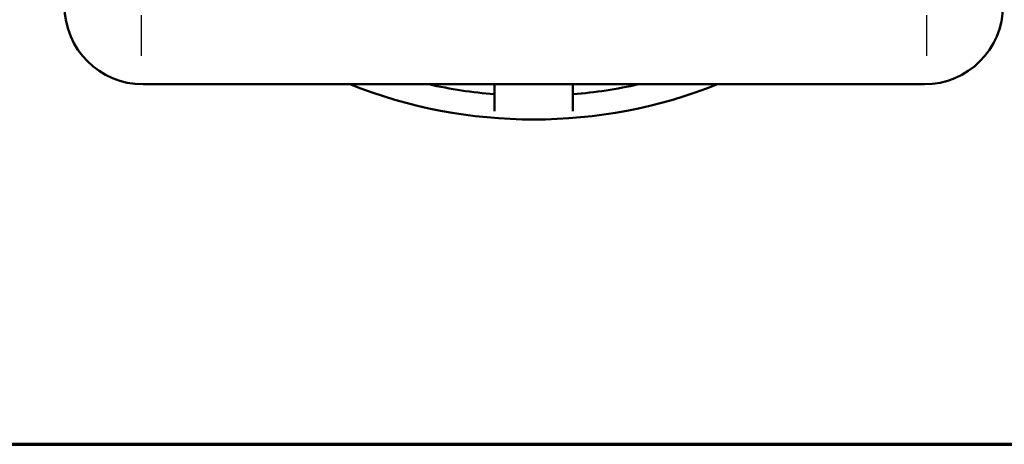
# Model space of a CAD drawing. Units: inches. Extents: x 1 to 131, y 0 to 21.
# Drawn here: x 49 to 54, y 1 to 3 of the extents above; entities that cross this region are included whole.
import ezdxf

# ---------------------------------------------------------------- set-up
doc = ezdxf.new("R2010")
doc.units = ezdxf.units.IN
doc.header["$LTSCALE"] = 2
doc.header["$MEASUREMENT"] = 0
doc.linetypes.add('CHAIN', pattern=[0.7087, 0.4724, -0.0591, 0.1181, -0.0591])
for name, color, linetype, lineweight in [('Border (ANSI)', 7, 'Continuous', 70), ('Center Mark (ANSI)', 7, 'Continuous', 25), ('Title (ANSI)', 7, 'Continuous', 50), ('Visible (ANSI)', 7, 'Continuous', 50)]:
    doc.layers.add(name, color=color, linetype=linetype, lineweight=lineweight)
doc.styles.add('Text Style30', font='tahoma.ttf')
doc.styles.add('Text Style370', font='tahoma.ttf')
doc.styles.add('Text Style636', font='calibril.ttf')

# ---------------------------------------------------------------- blocks, each defined once
blk = doc.blocks.new('Borders Customer Border')
at = {"layer": 'Border (ANSI)'}
blk.add_line((0.3225, 0.3225), (16.6775, 0.3225), dxfattribs=at)
for tag, p, height, style in [('PART_NUMBER_001', (6.733, 10.4025), 0.2, 'Text Style370'), ('REVISION_NUMBER_001', (8.2013, 10.4106), 0.18, 'Text Style30')]:
    blk.add_attdef(tag, p, '', height=height, dxfattribs=dict(at, style=style))
for tag, p, height, style in [('PART_NUMBER_001', (16.3525, 2.5595), 0.2, 'Text Style370'), ('REVISION_NUMBER_001', (16.3606, 0.6162), 0.18, 'Text Style30')]:
    blk.add_attdef(tag, p, '', height=height, rotation=270, dxfattribs=dict(at, style=style))
at = {"layer": 'Title (ANSI)', "style": 'Text Style636'}
for tag, p in [('Initial_View_Scale_001', (15.6355, 0.6517)), ('CREATION_DATE_001', (15.169, 0.4017))]:
    blk.add_attdef(tag, p, '', height=0.1, dxfattribs=at)

msp = doc.modelspace()

# ---------------------------------------------------------------- linework, layer by layer
at = {"layer": 'Center Mark (ANSI)', "linetype": 'CHAIN', "ltscale": 0.21533}
for p, q in [((50.059, 3.301), (50.059, 2.5255)), ((53.9961, 3.301), (53.9961, 2.5255))]:
    msp.add_line(p, q, dxfattribs=at)
at = {"layer": 'Visible (ANSI)'}
for p, q in [((53.9862, 2.4507), (50.0689, 2.4507)), ((51.8307, 2.3161), (51.8307, 2.4507)), ((52.2244, 2.3161), (52.2244, 2.4507))]:
    msp.add_line(p, q, dxfattribs=at)
for centre, start, end in [((50.0689, 2.8444), 180, 270), ((53.9862, 2.8444), 270, 0)]:
    msp.add_arc(centre, 0.3937, start, end, dxfattribs=at)
for centre, major_axis, start_param, end_param in [((52.0276, 4.6974), (-2.4606, 0), 1.186779, 1.954813), ((52.0276, 4.7384), (-2.3819, 0), 1.348095, 1.488057), ((52.0276, 4.7384), (-2.3819, 0), 1.653535, 1.793498)]:
    msp.add_ellipse(centre, major_axis=major_axis, ratio=0.984808, start_param=start_param, end_param=end_param, dxfattribs=at)

# ---------------------------------------------------------------- block references
at = {"xscale": 2, "yscale": 2, "zscale": 2}
msp.add_blockref('Borders Customer Border', (32.71, 0), dxfattribs=at)

doc.saveas('drawing.dxf')
